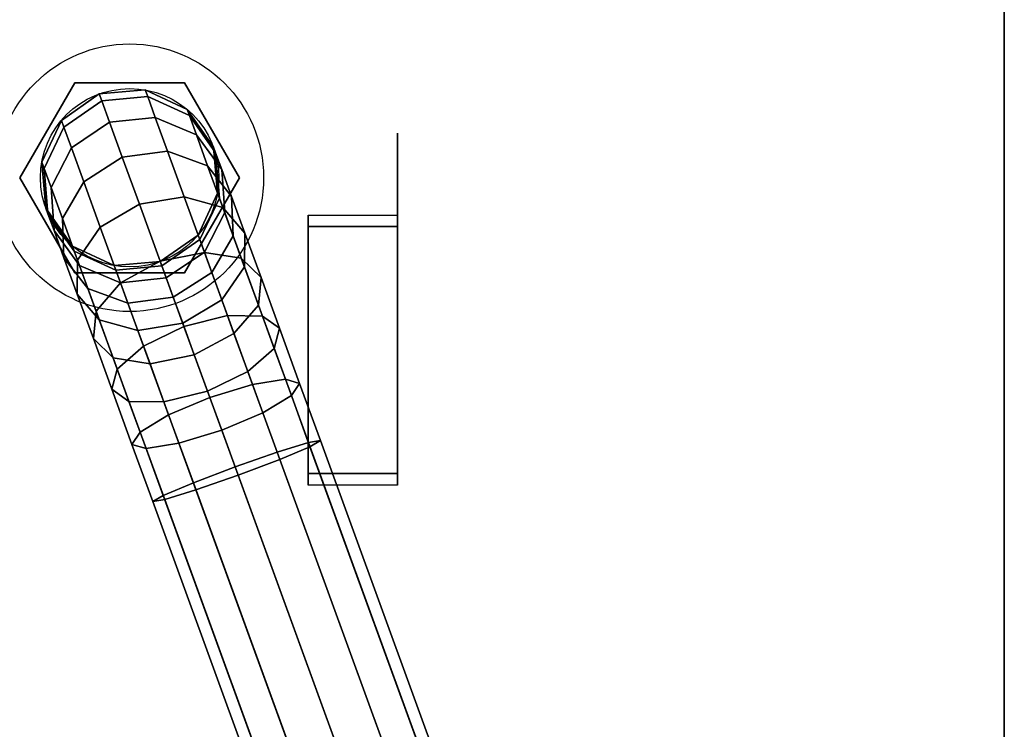
# Model space of a CAD drawing. Extents: x -86 to 86, y -21 to 21.
# Drawn here: x -51 to -46, y -3 to 0 of the extents above; entities that cross this region are included whole.
import ezdxf

# ---------------------------------------------------------------- set-up
doc = ezdxf.new("R2010")
doc.units = 0
for name, color, linetype in [('3D', 254, 'CONTINUOUS'), ('3D-CHROME', 254, 'CONTINUOUS'), ('3D-FLAT', 7, 'CONTINUOUS')]:
    doc.layers.add(name, color=color, linetype=linetype)

msp = doc.modelspace()

# ---------------------------------------------------------------- linework, layer by layer
at = {"layer": '3D'}
for points in [[(-45.603, 18.5932, 35.1), (-45.603, 18.5932, 36), (-45.603, -4.4068, 36), (-45.603, -4.4068, 35.1)], [(-45.603, 18.5932, 6), (-45.603, 18.5932, 35), (-45.603, -4.4068, 35), (-45.603, -4.4068, 6)]]:
    msp.add_3dface(points, dxfattribs=at)
at = {"layer": '3D-CHROME'}
for centre, radius in [((-50.503, -0.4068, 37), 0.75), ((-50.503, -0.4068, 36), 0.75), ((-50.503, -0.4068, 36.5), 0.5), ((-50.503, -0.4068, 38), 0.5)]:
    msp.add_circle(centre, radius, dxfattribs=at)
at = {"layer": '3D-CHROME', "extrusion": (-1, 0, 0)}
msp.add_circle((0.4068, 37.5, 49.003), 0.25, dxfattribs=at)
at = {"layer": '3D-CHROME'}
for points in [[(-50.8106, 0.1259, 38), (-50.8106, 0.1259, 38.25), (-51.1181, -0.4068, 38.25), (-51.1181, -0.4068, 38)], [(-50.1955, 0.1259, 38), (-50.1955, 0.1259, 38.25), (-50.8106, 0.1259, 38.25), (-50.8106, 0.1259, 38)], [(-49.8879, -0.4068, 38), (-49.8879, -0.4068, 38.25), (-50.1955, 0.1259, 38.25), (-50.1955, 0.1259, 38)], [(-50.886, -0.0854, 38.7713), (-50.674, 0.0631, 38.7746), (-50.6601, 0.0247, 39.1894), (-50.8724, -0.1229, 39.1763)], [(-50.886, -0.0854, 38.25), (-50.674, 0.0631, 38.25), (-50.674, 0.0631, 38.7746), (-50.886, -0.0854, 38.7713)], [(-50.674, 0.0631, 38.7746), (-50.4162, 0.0856, 38.7713), (-50.4026, 0.0482, 39.1763), (-50.6601, 0.0247, 39.1894)], [(-50.674, 0.0631, 38.25), (-50.4162, 0.0856, 38.25), (-50.4162, 0.0856, 38.7713), (-50.674, 0.0631, 38.7746)], [(-50.4162, 0.0856, 38.7713), (-50.1816, -0.0237, 38.7623), (-50.1689, -0.0587, 39.1404), (-50.4026, 0.0482, 39.1763)], [(-50.4162, 0.0856, 38.25), (-50.1816, -0.0237, 38.25), (-50.1816, -0.0237, 38.7623), (-50.4162, 0.0856, 38.7713)], [(-50.8724, -0.1229, 39.1763), (-50.6601, 0.0247, 39.1894), (-50.6162, -0.0958, 39.612), (-50.8299, -0.2397, 39.5862)], [(-50.6601, 0.0247, 39.1894), (-50.4026, 0.0482, 39.1763), (-50.36, -0.0687, 39.5862), (-50.6162, -0.0958, 39.612)], [(-50.4026, 0.0482, 39.1763), (-50.1689, -0.0587, 39.1404), (-50.1299, -0.1658, 39.5158), (-50.36, -0.0687, 39.5862)], [(-50.1816, -0.0237, 38.7623), (-50.0332, -0.2358, 38.75), (-50.0217, -0.2674, 39.0914), (-50.1689, -0.0587, 39.1404)], [(-50.1816, -0.0237, 38.25), (-50.0332, -0.2358, 38.25), (-50.0332, -0.2358, 38.75), (-50.1816, -0.0237, 38.7623)], [(-50.9954, -0.3199, 38.7623), (-50.886, -0.0854, 38.7713), (-50.8724, -0.1229, 39.1763), (-50.9827, -0.3549, 39.1404)], [(-50.9954, -0.3199, 38.25), (-50.886, -0.0854, 38.25), (-50.886, -0.0854, 38.7713), (-50.9954, -0.3199, 38.7623)], [(-50.8299, -0.2397, 39.5862), (-50.6162, -0.0958, 39.612), (-50.545, -0.2914, 40.0014), (-50.7608, -0.4294, 39.964)], [(-50.6162, -0.0958, 39.612), (-50.36, -0.0687, 39.5862), (-50.291, -0.2584, 39.964), (-50.545, -0.2914, 40.0014)], [(-50.36, -0.0687, 39.5862), (-50.1299, -0.1658, 39.5158), (-50.0667, -0.3395, 39.8618), (-50.291, -0.2584, 39.964)], [(-50.1689, -0.0587, 39.1404), (-50.0217, -0.2674, 39.0914), (-49.9876, -0.3609, 39.4197), (-50.1299, -0.1658, 39.5158)], [(-50.9827, -0.3549, 39.1404), (-50.8724, -0.1229, 39.1763), (-50.8299, -0.2397, 39.5862), (-50.9437, -0.4619, 39.5158)], [(-50.1299, -0.1658, 39.5158), (-49.9876, -0.3609, 39.4197), (-49.9323, -0.5129, 39.7222), (-50.0667, -0.3395, 39.8618)], [(-50.9437, -0.4619, 39.5158), (-50.8299, -0.2397, 39.5862), (-50.7608, -0.4294, 39.964), (-50.8805, -0.6357, 39.8618)], [(-50.545, -0.2914, 40.0014), (-50.291, -0.2584, 39.964), (-50.198, -0.5138, 40.2951), (-50.4492, -0.5546, 40.3427)], [(-50.291, -0.2584, 39.964), (-50.0667, -0.3395, 39.8618), (-49.9816, -0.5734, 40.1651), (-50.198, -0.5138, 40.2951)], [(-50.0332, -0.2358, 38.75), (-50.0106, -0.4936, 38.7377), (-50.0004, -0.5218, 39.0424), (-50.0217, -0.2674, 39.0914)], [(-50.0332, -0.2358, 38.25), (-50.0106, -0.4936, 38.25), (-50.0106, -0.4936, 38.7377), (-50.0332, -0.2358, 38.75)], [(-50.0217, -0.2674, 39.0914), (-50.0004, -0.5218, 39.0424), (-49.9712, -0.6019, 39.3236), (-49.9876, -0.3609, 39.4197)], [(-50.9729, -0.5778, 38.75), (-50.9954, -0.3199, 38.7623), (-50.9827, -0.3549, 39.1404), (-50.9614, -0.6094, 39.0914)], [(-50.9729, -0.5778, 38.25), (-50.9954, -0.3199, 38.25), (-50.9954, -0.3199, 38.7623), (-50.9729, -0.5778, 38.75)], [(-50.7608, -0.4294, 39.964), (-50.545, -0.2914, 40.0014), (-50.4492, -0.5546, 40.3427), (-50.6679, -0.6848, 40.2951)], [(-50.9614, -0.6094, 39.0914), (-50.9827, -0.3549, 39.1404), (-50.9437, -0.4619, 39.5158), (-50.9273, -0.703, 39.4197)], [(-50.0667, -0.3395, 39.8618), (-49.9323, -0.5129, 39.7222), (-49.8579, -0.7174, 39.9874), (-49.9816, -0.5734, 40.1651)], [(-49.9876, -0.3609, 39.4197), (-49.9712, -0.6019, 39.3236), (-49.9238, -0.7321, 39.5827), (-49.9323, -0.5129, 39.7222)], [(-51.1181, -0.4068, 38), (-51.1181, -0.4068, 38.25), (-50.8106, -0.9394, 38.25), (-50.8106, -0.9394, 38)], [(-50.8805, -0.6357, 39.8618), (-50.7608, -0.4294, 39.964), (-50.6679, -0.6848, 40.2951), (-50.7954, -0.8696, 40.1651)], [(-50.1955, -0.9394, 38), (-50.1955, -0.9394, 38.25), (-49.8879, -0.4068, 38.25), (-49.8879, -0.4068, 38)], [(-50.9273, -0.703, 39.4197), (-50.9437, -0.4619, 39.5158), (-50.8805, -0.6357, 39.8618), (-50.872, -0.8549, 39.7222)], [(-50.0106, -0.4936, 38.7377), (-50.12, -0.7282, 38.7287), (-50.1106, -0.7539, 39.0065), (-50.0004, -0.5218, 39.0424)], [(-50.0106, -0.4936, 38.25), (-50.12, -0.7282, 38.25), (-50.12, -0.7282, 38.7287), (-50.0106, -0.4936, 38.7377)], [(-50.4492, -0.5546, 40.3427), (-50.198, -0.5138, 40.2951), (-50.0848, -0.825, 40.5669), (-50.3325, -0.8753, 40.6228)], [(-50.198, -0.5138, 40.2951), (-49.9816, -0.5734, 40.1651), (-49.8779, -0.8584, 40.4139), (-50.0848, -0.825, 40.5669)], [(-50.0004, -0.5218, 39.0424), (-50.1106, -0.7539, 39.0065), (-50.0851, -0.8242, 39.2532), (-49.9712, -0.6019, 39.3236)], [(-49.9323, -0.5129, 39.7222), (-49.9238, -0.7321, 39.5827), (-49.8601, -0.9072, 39.8098), (-49.8579, -0.7174, 39.9874)], [(-50.8244, -0.7898, 38.7377), (-50.9729, -0.5778, 38.75), (-50.9614, -0.6094, 39.0914), (-50.8142, -0.818, 39.0424)], [(-50.8244, -0.7898, 38.25), (-50.9729, -0.5778, 38.25), (-50.9729, -0.5778, 38.75), (-50.8244, -0.7898, 38.7377)], [(-50.6679, -0.6848, 40.2951), (-50.4492, -0.5546, 40.3427), (-50.3325, -0.8753, 40.6228), (-50.5546, -0.996, 40.5669)], [(-49.9712, -0.6019, 39.3236), (-50.0851, -0.8242, 39.2532), (-50.0435, -0.9384, 39.4805), (-49.9238, -0.7321, 39.5827)], [(-49.9816, -0.5734, 40.1651), (-49.8579, -0.7174, 39.9874), (-49.7672, -0.9666, 40.2051), (-49.8779, -0.8584, 40.4139)], [(-50.8142, -0.818, 39.0424), (-50.9614, -0.6094, 39.0914), (-50.9273, -0.703, 39.4197), (-50.785, -0.8981, 39.3236)], [(-50.872, -0.8549, 39.7222), (-50.8805, -0.6357, 39.8618), (-50.7954, -0.8696, 40.1651), (-50.7976, -1.0594, 39.9874)], [(-49.003, -0.6159, 37.3146), (-49.003, -0.6806, 37.556), (-49.503, -0.6806, 37.556), (-49.503, -0.6159, 37.3146)], [(-49.003, -0.6159, 37.3146), (-49.003, -2.0648, 36.9263), (-49.503, -2.0648, 36.9263), (-49.503, -0.6159, 37.3146)], [(-49.503, -0.6159, 37.3146), (-49.503, -2.0648, 36.9263), (-49.503, -2.1295, 37.1678), (-49.503, -0.6806, 37.556)], [(-49.003, -0.6159, 37.3146), (-49.003, -2.0648, 36.9263), (-49.003, -2.1295, 37.1678), (-49.003, -0.6806, 37.556)], [(-50.785, -0.8981, 39.3236), (-50.9273, -0.703, 39.4197), (-50.872, -0.8549, 39.7222), (-50.7376, -1.0283, 39.5827)], [(-50.7954, -0.8696, 40.1651), (-50.6679, -0.6848, 40.2951), (-50.5546, -0.996, 40.5669), (-50.6917, -1.1546, 40.4139)], [(-49.003, -0.6806, 37.556), (-49.003, -2.1295, 37.1678), (-49.503, -2.1295, 37.1678), (-49.503, -0.6806, 37.556)], [(-50.12, -0.7282, 38.7287), (-50.332, -0.8766, 38.7254), (-50.323, -0.9014, 38.9934), (-50.1106, -0.7539, 39.0065)], [(-50.12, -0.7282, 38.25), (-50.332, -0.8766, 38.25), (-50.332, -0.8766, 38.7254), (-50.12, -0.7282, 38.7287)], [(-50.1106, -0.7539, 39.0065), (-50.323, -0.9014, 38.9934), (-50.2987, -0.9681, 39.2274), (-50.0851, -0.8242, 39.2532)], [(-49.9238, -0.7321, 39.5827), (-50.0435, -0.9384, 39.4805), (-49.9876, -1.092, 39.6798), (-49.8601, -0.9072, 39.8098)], [(-49.8579, -0.7174, 39.9874), (-49.8601, -0.9072, 39.8098), (-49.7824, -1.1207, 39.9962), (-49.7672, -0.9666, 40.2051)], [(-50.5898, -0.8992, 38.7287), (-50.8244, -0.7898, 38.7377), (-50.8142, -0.818, 39.0424), (-50.5805, -0.9249, 39.0065)], [(-50.5898, -0.8992, 38.25), (-50.8244, -0.7898, 38.25), (-50.8244, -0.7898, 38.7377), (-50.5898, -0.8992, 38.7287)], [(-50.5805, -0.9249, 39.0065), (-50.8142, -0.818, 39.0424), (-50.785, -0.8981, 39.3236), (-50.5549, -0.9952, 39.2532)], [(-50.3325, -0.8753, 40.6228), (-50.0848, -0.825, 40.5669), (-49.9556, -1.1799, 40.7688), (-50.1993, -1.2412, 40.831)], [(-50.0851, -0.8242, 39.2532), (-50.2987, -0.9681, 39.2274), (-50.2593, -1.0765, 39.4431), (-50.0435, -0.9384, 39.4805)], [(-50.0848, -0.825, 40.5669), (-49.8779, -0.8584, 40.4139), (-49.7595, -1.1835, 40.5989), (-49.9556, -1.1799, 40.7688)], [(-50.7376, -1.0283, 39.5827), (-50.872, -0.8549, 39.7222), (-50.7976, -1.0594, 39.9874), (-50.6739, -1.2034, 39.8098)], [(-50.7976, -1.0594, 39.9874), (-50.7954, -0.8696, 40.1651), (-50.6917, -1.1546, 40.4139), (-50.7069, -1.3086, 40.2051)], [(-50.332, -0.8766, 38.7254), (-50.5898, -0.8992, 38.7287), (-50.5805, -0.9249, 39.0065), (-50.323, -0.9014, 38.9934)], [(-50.332, -0.8766, 38.25), (-50.5898, -0.8992, 38.25), (-50.5898, -0.8992, 38.7287), (-50.332, -0.8766, 38.7254)], [(-50.5546, -0.996, 40.5669), (-50.3325, -0.8753, 40.6228), (-50.1993, -1.2412, 40.831), (-50.4254, -1.351, 40.7688)], [(-49.8779, -0.8584, 40.4139), (-49.7672, -0.9666, 40.2051), (-49.6637, -1.2509, 40.3668), (-49.7595, -1.1835, 40.5989)], [(-50.5549, -0.9952, 39.2532), (-50.785, -0.8981, 39.3236), (-50.7376, -1.0283, 39.5827), (-50.5133, -1.1094, 39.4805)], [(-50.323, -0.9014, 38.9934), (-50.5805, -0.9249, 39.0065), (-50.5549, -0.9952, 39.2532), (-50.2987, -0.9681, 39.2274)], [(-49.8601, -0.9072, 39.8098), (-49.9876, -1.092, 39.6798), (-49.9194, -1.2793, 39.8433), (-49.7824, -1.1207, 39.9962)], [(-50.8106, -0.9394, 38), (-50.8106, -0.9394, 38.25), (-50.1955, -0.9394, 38.25), (-50.1955, -0.9394, 38)], [(-50.2987, -0.9681, 39.2274), (-50.5549, -0.9952, 39.2532), (-50.5133, -1.1094, 39.4805), (-50.2593, -1.0765, 39.4431)], [(-50.0435, -0.9384, 39.4805), (-50.2593, -1.0765, 39.4431), (-50.2062, -1.2223, 39.6322), (-49.9876, -1.092, 39.6798)], [(-49.7672, -0.9666, 40.2051), (-49.7824, -1.1207, 39.9962), (-49.6938, -1.3642, 40.1347), (-49.6637, -1.2509, 40.3668)], [(-50.5133, -1.1094, 39.4805), (-50.7376, -1.0283, 39.5827), (-50.6739, -1.2034, 39.8098), (-50.4574, -1.263, 39.6798)], [(-50.6917, -1.1546, 40.4139), (-50.5546, -0.996, 40.5669), (-50.4254, -1.351, 40.7688), (-50.5733, -1.4797, 40.5989)], [(-50.6739, -1.2034, 39.8098), (-50.7976, -1.0594, 39.9874), (-50.7069, -1.3086, 40.2051), (-50.5962, -1.4169, 39.9962)], [(-50.2593, -1.0765, 39.4431), (-50.5133, -1.1094, 39.4805), (-50.4574, -1.263, 39.6798), (-50.2062, -1.2223, 39.6322)], [(-49.9876, -1.092, 39.6798), (-50.2062, -1.2223, 39.6322), (-50.1416, -1.3999, 39.7873), (-49.9194, -1.2793, 39.8433)], [(-50.7069, -1.3086, 40.2051), (-50.6917, -1.1546, 40.4139), (-50.5733, -1.4797, 40.5989), (-50.6034, -1.5929, 40.3668)], [(-49.7824, -1.1207, 39.9962), (-49.9194, -1.2793, 39.8433), (-49.8417, -1.4929, 39.9648), (-49.6938, -1.3642, 40.1347)], [(-50.4574, -1.263, 39.6798), (-50.6739, -1.2034, 39.8098), (-50.5962, -1.4169, 39.9962), (-50.3893, -1.4503, 39.8433)], [(-50.1993, -1.2412, 40.831), (-49.9556, -1.1799, 40.7688), (-49.8154, -1.5651, 40.8931), (-50.0548, -1.6383, 40.9591)], [(-49.9556, -1.1799, 40.7688), (-49.7595, -1.1835, 40.5989), (-49.6311, -1.5363, 40.7128), (-49.8154, -1.5651, 40.8931)], [(-49.7595, -1.1835, 40.5989), (-49.6637, -1.2509, 40.3668), (-49.5514, -1.5594, 40.4664), (-49.6311, -1.5363, 40.7128)], [(-50.2062, -1.2223, 39.6322), (-50.4574, -1.263, 39.6798), (-50.3893, -1.4503, 39.8433), (-50.1416, -1.3999, 39.7873)], [(-50.4254, -1.351, 40.7688), (-50.1993, -1.2412, 40.831), (-50.0548, -1.6383, 40.9591), (-50.2852, -1.7361, 40.8931)], [(-49.6637, -1.2509, 40.3668), (-49.6938, -1.3642, 40.1347), (-49.5976, -1.6284, 40.22), (-49.5514, -1.5594, 40.4664)], [(-50.5962, -1.4169, 39.9962), (-50.7069, -1.3086, 40.2051), (-50.6034, -1.5929, 40.3668), (-50.5076, -1.6604, 40.1347)], [(-49.9194, -1.2793, 39.8433), (-50.1416, -1.3999, 39.7873), (-50.0678, -1.6026, 39.9026), (-49.8417, -1.4929, 39.9648)], [(-50.5733, -1.4797, 40.5989), (-50.4254, -1.351, 40.7688), (-50.2852, -1.7361, 40.8931), (-50.4449, -1.8325, 40.7128)], [(-49.6938, -1.3642, 40.1347), (-49.8417, -1.4929, 39.9648), (-49.7573, -1.7247, 40.0396), (-49.5976, -1.6284, 40.22)], [(-50.3893, -1.4503, 39.8433), (-50.5962, -1.4169, 39.9962), (-50.5076, -1.6604, 40.1347), (-50.3115, -1.6639, 39.9648)], [(-50.1416, -1.3999, 39.7873), (-50.3893, -1.4503, 39.8433), (-50.3115, -1.6639, 39.9648), (-50.0678, -1.6026, 39.9026)], [(-50.6034, -1.5929, 40.3668), (-50.5733, -1.4797, 40.5989), (-50.4449, -1.8325, 40.7128), (-50.4911, -1.9014, 40.4664)], [(-49.8417, -1.4929, 39.9648), (-50.0678, -1.6026, 39.9026), (-49.9877, -1.8225, 39.9736), (-49.7573, -1.7247, 40.0396)], [(-49.8154, -1.5651, 40.8931), (-49.6311, -1.5363, 40.7128), (-49.5018, -1.8916, 40.75), (-49.6768, -1.9457, 40.933)], [(-49.6311, -1.5363, 40.7128), (-49.5514, -1.5594, 40.4664), (-49.4346, -1.8802, 40.5), (-49.5018, -1.8916, 40.75)], [(-50.5076, -1.6604, 40.1347), (-50.6034, -1.5929, 40.3668), (-50.4911, -1.9014, 40.4664), (-50.4114, -1.9246, 40.22)], [(-50.0548, -1.6383, 40.9591), (-49.8154, -1.5651, 40.8931), (-49.6768, -1.9457, 40.933), (-49.9129, -2.0281, 41)], [(-49.5514, -1.5594, 40.4664), (-49.5976, -1.6284, 40.22), (-49.4934, -1.9147, 40.25), (-49.4346, -1.8802, 40.5)], [(-50.0678, -1.6026, 39.9026), (-50.3115, -1.6639, 39.9648), (-50.2271, -1.8957, 40.0396), (-49.9877, -1.8225, 39.9736)], [(-50.2852, -1.7361, 40.8931), (-50.0548, -1.6383, 40.9591), (-49.9129, -2.0281, 41), (-50.1467, -2.1167, 40.933)], [(-49.5976, -1.6284, 40.22), (-49.7573, -1.7247, 40.0396), (-49.6623, -1.9857, 40.067), (-49.4934, -1.9147, 40.25)], [(-50.3115, -1.6639, 39.9648), (-50.5076, -1.6604, 40.1347), (-50.4114, -1.9246, 40.22), (-50.2271, -1.8957, 40.0396)], [(-50.4449, -1.8325, 40.7128), (-50.2852, -1.7361, 40.8931), (-50.1467, -2.1167, 40.933), (-50.3156, -2.1878, 40.75)], [(-49.7573, -1.7247, 40.0396), (-49.9877, -1.8225, 39.9736), (-49.8961, -2.0743, 40), (-49.6623, -1.9857, 40.067)], [(-50.4911, -1.9014, 40.4664), (-50.4449, -1.8325, 40.7128), (-50.3156, -2.1878, 40.75), (-50.3743, -2.2222, 40.5)], [(-49.9877, -1.8225, 39.9736), (-50.2271, -1.8957, 40.0396), (-50.1321, -2.1567, 40.067), (-49.8961, -2.0743, 40)], [(-50.4114, -1.9246, 40.22), (-50.4911, -1.9014, 40.4664), (-50.3743, -2.2222, 40.5), (-50.3072, -2.2109, 40.25)], [(-50.2271, -1.8957, 40.0396), (-50.4114, -1.9246, 40.22), (-50.3072, -2.2109, 40.25), (-50.1321, -2.1567, 40.067)], [(-49.6768, -1.9457, 40.933), (-49.5018, -1.8916, 40.75), (-46.9324, -8.9508, 40.75), (-47.1044, -9.0134, 40.933)], [(-49.4934, -1.9147, 40.25), (-49.6623, -1.9857, 40.067), (-47.1044, -9.0134, 40.067), (-46.9324, -8.9508, 40.25)], [(-49.5018, -1.8916, 40.75), (-49.4346, -1.8802, 40.5), (-46.8695, -8.9279, 40.5), (-46.9324, -8.9508, 40.75)], [(-49.4346, -1.8802, 40.5), (-49.4934, -1.9147, 40.25), (-46.9324, -8.9508, 40.25), (-46.8695, -8.9279, 40.5)], [(-49.9129, -2.0281, 41), (-49.6768, -1.9457, 40.933), (-47.1044, -9.0134, 40.933), (-47.3393, -9.0989, 41)], [(-49.6623, -1.9857, 40.067), (-49.8961, -2.0743, 40), (-47.3393, -9.0989, 40), (-47.1044, -9.0134, 40.067)], [(-50.1467, -2.1167, 40.933), (-49.9129, -2.0281, 41), (-47.3393, -9.0989, 41), (-47.5743, -9.1844, 40.933)], [(-49.8961, -2.0743, 40), (-50.1321, -2.1567, 40.067), (-47.5743, -9.1844, 40.067), (-47.3393, -9.0989, 40)], [(-49.003, -2.0648, 36.9263), (-49.003, -2.1295, 37.1678), (-49.503, -2.1295, 37.1678), (-49.503, -2.0648, 36.9263)], [(-50.3156, -2.1878, 40.75), (-50.1467, -2.1167, 40.933), (-47.5743, -9.1844, 40.933), (-47.7462, -9.247, 40.75)], [(-50.3743, -2.2222, 40.5), (-50.3156, -2.1878, 40.75), (-47.7462, -9.247, 40.75), (-47.8092, -9.2699, 40.5)], [(-50.1321, -2.1567, 40.067), (-50.3072, -2.2109, 40.25), (-47.7462, -9.247, 40.25), (-47.5743, -9.1844, 40.067)], [(-50.3072, -2.2109, 40.25), (-50.3743, -2.2222, 40.5), (-47.8092, -9.2699, 40.5), (-47.7462, -9.247, 40.25)]]:
    msp.add_3dface(points, dxfattribs=at)
at = {"layer": '3D-FLAT', "invisible_edges": 15}
for points in [[(-53.4636, -0.0555, 36), (-53.816, 2.1006, 36), (-45.603, 7.0932, 36), (-45.603, 3.2599, 36)], [(-53.426, -2.2398, 36), (-53.4636, -0.0555, 36), (-45.603, 3.2599, 36), (-45.603, -0.5734, 36)], [(-53.704, -4.4068, 36), (-53.426, -2.2398, 36), (-45.603, -0.5734, 36), (-45.603, -4.4068, 36)]]:
    msp.add_3dface(points, dxfattribs=at)

doc.saveas('drawing.dxf')
